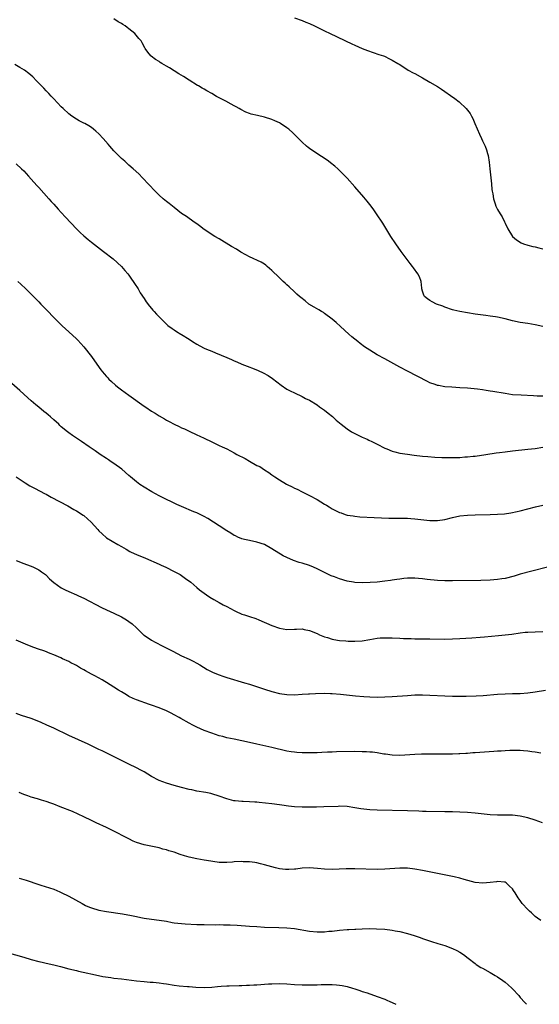
# Model space of a CAD drawing. Units: inches. Extents: x 2574000 to 2577000, y 1496329 to 1497000.
# Drawn here: x 2575816 to 2575954, y 1496329 to 1496591 of the extents above; entities that cross this region are included whole.
import ezdxf

# ---------------------------------------------------------------- set-up
doc = ezdxf.new("R2010")
doc.units = ezdxf.units.IN
doc.header["$MEASUREMENT"] = 0
doc.layers.add('LD25741494_10ft', color=103, linetype='Continuous')

msp = doc.modelspace()

# ---------------------------------------------------------------- linework, layer by layer
at = {"layer": 'LD25741494_10ft'}
for points, elevation in [([(2575955, 1496509.01), (2575953, 1496509.47), (2575951, 1496509.77), (2575949, 1496510.04), (2575947, 1496510.48), (2575945.04, 1496511.04), (2575943, 1496511.47), (2575942.43, 1496511.57), (2575941, 1496511.77), (2575939.9, 1496511.9), (2575937, 1496512.3), (2575935, 1496512.61), (2575933, 1496512.97), (2575931.36, 1496513.36), (2575931, 1496513.46), (2575929, 1496514.14), (2575928.41, 1496514.41), (2575926.77, 1496515), (2575925.62, 1496515.62), (2575925, 1496515.94), (2575924.37, 1496516.37), (2575923.57, 1496517), (2575923.36, 1496517.36), (2575923, 1496518.43), (2575922.85, 1496519), (2575922.82, 1496519.18), (2575922.64, 1496521), (2575922.19, 1496522.19), (2575921.79, 1496523), (2575920.65, 1496524.65), (2575920.39, 1496525), (2575919.77, 1496525.77), (2575917.32, 1496529), (2575915.92, 1496531), (2575914.63, 1496533), (2575912.48, 1496536.48), (2575910.83, 1496539), (2575910.07, 1496540.07), (2575909.38, 1496541), (2575908.32, 1496542.32), (2575907.41, 1496543.41), (2575905, 1496546.19), (2575903, 1496548.45), (2575901.76, 1496549.76), (2575901, 1496550.54), (2575900.51, 1496551), (2575899.71, 1496551.71), (2575898.6, 1496552.59), (2575898.02, 1496553), (2575897.42, 1496553.42), (2575896.21, 1496554.21), (2575894.92, 1496555), (2575893, 1496556.35), (2575892.64, 1496556.64), (2575892.16, 1496557), (2575891, 1496558.06), (2575889, 1496560.06), (2575888.54, 1496560.54), (2575887.47, 1496561.47), (2575887, 1496561.83), (2575885.32, 1496563), (2575885, 1496563.18), (2575883.76, 1496563.76), (2575883, 1496564.07), (2575881, 1496564.69), (2575879.12, 1496565.12), (2575877.52, 1496565.52), (2575877, 1496565.69), (2575876.04, 1496566.04), (2575874.73, 1496566.73), (2575874.31, 1496567), (2575873.46, 1496567.46), (2575873, 1496567.74), (2575872.17, 1496568.17), (2575870.72, 1496569), (2575869, 1496569.87), (2575868.22, 1496570.22), (2575867, 1496571.02), (2575865.69, 1496571.69), (2575865, 1496572.13), (2575864.43, 1496572.43), (2575863.5, 1496573), (2575863.17, 1496573.17), (2575861, 1496574.51), (2575859.48, 1496575.48), (2575858.27, 1496576.27), (2575855.81, 1496577.81), (2575855, 1496578.3), (2575853.74, 1496579), (2575853.29, 1496579.29), (2575853, 1496579.49), (2575852.07, 1496580.07), (2575850.93, 1496580.93), (2575850.84, 1496581), (2575849.99, 1496581.99), (2575849.31, 1496583), (2575849.19, 1496583.19), (2575848.47, 1496584.47), (2575848.21, 1496585), (2575847.65, 1496585.65), (2575846.55, 1496587), (2575845, 1496588.21), (2575844.53, 1496588.53), (2575843.96, 1496589), (2575843.36, 1496589.36), (2575843, 1496589.61), (2575842.09, 1496590.09), (2575841, 1496590.9)], 10570), ([(2575889, 1496591.17), (2575891, 1496590.44), (2575892, 1496590), (2575893, 1496589.59), (2575894.33, 1496589), (2575896.11, 1496588.11), (2575897, 1496587.71), (2575898.5, 1496587), (2575900.15, 1496586.15), (2575902.56, 1496585), (2575904.2, 1496584.2), (2575905, 1496583.83), (2575907, 1496582.99), (2575908.44, 1496582.44), (2575911.41, 1496581.41), (2575912.67, 1496581), (2575912.9, 1496580.9), (2575914.25, 1496580.25), (2575915, 1496579.87), (2575916.51, 1496579), (2575916.8, 1496578.8), (2575917.81, 1496578.19), (2575919.25, 1496577.25), (2575920.52, 1496576.52), (2575921, 1496576.28), (2575923, 1496575.18), (2575925, 1496574.06), (2575927, 1496572.86), (2575928.12, 1496572.12), (2575929, 1496571.56), (2575930.5, 1496570.5), (2575931.66, 1496569.66), (2575932.75, 1496568.75), (2575934.65, 1496567), (2575935.68, 1496565.68), (2575936.08, 1496565), (2575936.39, 1496564.39), (2575936.98, 1496563), (2575938.15, 1496560.15), (2575938.74, 1496559), (2575939, 1496558.41), (2575939.68, 1496557), (2575940.03, 1496556.03), (2575940.35, 1496555), (2575940.48, 1496554.48), (2575940.74, 1496552.74), (2575940.9, 1496551), (2575941.36, 1496547), (2575941.49, 1496545.49), (2575941.55, 1496545), (2575941.69, 1496544.31), (2575941.88, 1496543), (2575942.38, 1496541.62), (2575942.57, 1496541), (2575942.71, 1496540.71), (2575943, 1496540.17), (2575943.7, 1496539), (2575944.17, 1496538.17), (2575944.85, 1496536.85), (2575945, 1496536.49), (2575945.73, 1496535), (2575946.95, 1496533), (2575948.03, 1496532.03), (2575949.23, 1496531.23), (2575949.9, 1496531), (2575951, 1496530.68), (2575952.34, 1496530.34), (2575953, 1496530.23), (2575953.94, 1496529.94), (2575955, 1496529.66)], 10560), ([(2575955, 1496490.44), (2575953.49, 1496490.51), (2575952.58, 1496490.58), (2575949.29, 1496490.71), (2575947, 1496490.88), (2575945, 1496491.16), (2575941.69, 1496491.69), (2575941, 1496491.81), (2575939.95, 1496491.95), (2575939, 1496492.13), (2575937.67, 1496492.33), (2575935, 1496492.61), (2575933, 1496492.73), (2575930.84, 1496492.84), (2575928.99, 1496492.99), (2575927.29, 1496493.29), (2575927, 1496493.36), (2575926.42, 1496493.58), (2575925, 1496494.06), (2575924.35, 1496494.35), (2575919, 1496497.09), (2575917, 1496498.16), (2575913, 1496500.41), (2575911, 1496501.5), (2575909, 1496502.68), (2575907.61, 1496503.61), (2575906.47, 1496504.47), (2575905.8, 1496505), (2575904.28, 1496506.28), (2575903.46, 1496507), (2575901.23, 1496509), (2575900.07, 1496510.07), (2575899, 1496511), (2575897, 1496512.51), (2575896.71, 1496512.71), (2575896.19, 1496513), (2575895.46, 1496513.46), (2575894.19, 1496514.19), (2575892.84, 1496515), (2575891.8, 1496515.8), (2575890.7, 1496516.7), (2575890.33, 1496517), (2575889.63, 1496517.63), (2575889, 1496518.22), (2575887.54, 1496519.54), (2575887, 1496520.06), (2575886.5, 1496520.5), (2575886.01, 1496521), (2575885, 1496521.97), (2575884.46, 1496522.46), (2575883.46, 1496523.46), (2575883, 1496523.94), (2575881.74, 1496525), (2575881.35, 1496525.35), (2575881, 1496525.62), (2575880.15, 1496526.15), (2575877, 1496527.55), (2575876.08, 1496528.08), (2575874.76, 1496528.76), (2575873.55, 1496529.55), (2575872.29, 1496530.29), (2575869, 1496532.32), (2575867.85, 1496533), (2575865, 1496534.85), (2575863.76, 1496535.76), (2575863, 1496536.3), (2575862.61, 1496536.61), (2575861, 1496537.71), (2575860.25, 1496538.25), (2575859, 1496539.08), (2575857, 1496540.63), (2575855.7, 1496541.7), (2575855, 1496542.24), (2575854.08, 1496543), (2575853, 1496543.97), (2575851.96, 1496545), (2575848.6, 1496548.6), (2575847.61, 1496549.61), (2575846.15, 1496551), (2575845, 1496551.95), (2575844.44, 1496552.44), (2575843.86, 1496553), (2575843, 1496553.73), (2575841, 1496555.77), (2575840.4, 1496556.4), (2575839.91, 1496557), (2575839.48, 1496557.48), (2575838.17, 1496559), (2575837, 1496560.25), (2575836.22, 1496561), (2575835.55, 1496561.55), (2575835, 1496561.96), (2575834.36, 1496562.36), (2575833.27, 1496563), (2575833, 1496563.15), (2575831.77, 1496563.77), (2575831, 1496564.18), (2575829.79, 1496565), (2575829, 1496565.59), (2575827.46, 1496567), (2575827, 1496567.46), (2575825, 1496569.57), (2575824.32, 1496570.32), (2575823.65, 1496571), (2575823.35, 1496571.35), (2575823, 1496571.7), (2575822.38, 1496572.38), (2575821.76, 1496573), (2575820.41, 1496574.41), (2575819.4, 1496575.4), (2575818.33, 1496576.33), (2575817.18, 1496577.18), (2575815.96, 1496577.96), (2575814.68, 1496578.68)], 10580), ([(2575815, 1496552.3), (2575816.42, 1496551), (2575817, 1496550.43), (2575818.32, 1496549), (2575819, 1496548.24), (2575820.5, 1496546.5), (2575821, 1496545.98), (2575823.69, 1496543), (2575824.3, 1496542.3), (2575825, 1496541.57), (2575826.21, 1496540.21), (2575827, 1496539.37), (2575828.12, 1496538.12), (2575831, 1496535.03), (2575832.02, 1496534.02), (2575833, 1496533.11), (2575834.15, 1496532.15), (2575835, 1496531.48), (2575838.24, 1496529), (2575840.8, 1496527), (2575843.02, 1496525), (2575843.92, 1496523.92), (2575844.73, 1496523), (2575845, 1496522.63), (2575845.65, 1496521.65), (2575846.13, 1496521), (2575846.46, 1496520.46), (2575847.41, 1496519), (2575848, 1496518), (2575849, 1496516.46), (2575849.56, 1496515.56), (2575850.42, 1496514.42), (2575851, 1496513.78), (2575851.35, 1496513.35), (2575851.71, 1496513), (2575852.31, 1496512.31), (2575853, 1496511.6), (2575853.62, 1496511), (2575855, 1496509.6), (2575855.31, 1496509.31), (2575856.45, 1496508.45), (2575857, 1496508.1), (2575857.65, 1496507.65), (2575858.76, 1496507), (2575859, 1496506.87), (2575861, 1496505.63), (2575861.89, 1496505), (2575863, 1496504.32), (2575863.84, 1496503.84), (2575865, 1496503.25), (2575865.57, 1496503), (2575867, 1496502.41), (2575868.02, 1496502.02), (2575871, 1496500.73), (2575872.22, 1496500.22), (2575873, 1496499.87), (2575873.63, 1496499.63), (2575875, 1496499.02), (2575876.46, 1496498.46), (2575878.29, 1496497.71), (2575879.31, 1496497.31), (2575880.69, 1496496.69), (2575882, 1496496), (2575883.19, 1496495.19), (2575885.43, 1496493.43), (2575887, 1496492.38), (2575887.89, 1496491.89), (2575889, 1496491.33), (2575891, 1496490.39), (2575891.89, 1496489.89), (2575893, 1496489.38), (2575895, 1496488.17), (2575895.66, 1496487.66), (2575897, 1496486.75), (2575897.94, 1496485.94), (2575899.07, 1496485.07), (2575900.11, 1496484.11), (2575901.44, 1496483), (2575903, 1496481.78), (2575904.18, 1496481), (2575905, 1496480.54), (2575905.9, 1496480.1), (2575907, 1496479.58), (2575908.3, 1496479), (2575908.8, 1496478.8), (2575909.6, 1496478.4), (2575911, 1496477.73), (2575913, 1496476.66), (2575913.55, 1496476.45), (2575915, 1496475.83), (2575915.65, 1496475.65), (2575917, 1496475.36), (2575919, 1496475.05), (2575920.8, 1496474.8), (2575923, 1496474.54), (2575924.41, 1496474.41), (2575926.29, 1496474.29), (2575928.18, 1496474.18), (2575929, 1496474.15), (2575931, 1496474.13), (2575933, 1496474.19), (2575934.3, 1496474.3), (2575935, 1496474.32), (2575936.51, 1496474.51), (2575937, 1496474.54), (2575939.9, 1496475), (2575942.61, 1496475.39), (2575943.48, 1496475.48), (2575945, 1496475.68), (2575947, 1496475.91), (2575951, 1496476.35), (2575953, 1496476.58), (2575955, 1496476.87)], 10590), ([(2575815.46, 1496521), (2575816.24, 1496520.24), (2575817.57, 1496519), (2575819, 1496517.6), (2575819.65, 1496517), (2575821, 1496515.58), (2575821.58, 1496515), (2575823.24, 1496513.24), (2575825, 1496511.41), (2575827, 1496509.42), (2575827.21, 1496509.21), (2575829, 1496507.61), (2575831, 1496505.76), (2575831.37, 1496505.37), (2575833, 1496503.58), (2575835, 1496501.04), (2575836.49, 1496499), (2575837.53, 1496497.53), (2575838.4, 1496496.39), (2575839, 1496495.72), (2575839.33, 1496495.33), (2575839.64, 1496495), (2575840.34, 1496494.34), (2575841.42, 1496493.42), (2575841.93, 1496493), (2575843, 1496492.19), (2575845, 1496490.72), (2575849, 1496487.86), (2575849.52, 1496487.52), (2575851, 1496486.49), (2575851.93, 1496485.93), (2575853, 1496485.21), (2575854.42, 1496484.42), (2575855, 1496484.06), (2575855.72, 1496483.72), (2575857.01, 1496483), (2575858.38, 1496482.38), (2575859, 1496482.06), (2575859.75, 1496481.75), (2575861, 1496481.13), (2575863, 1496480.22), (2575863.85, 1496479.85), (2575865, 1496479.27), (2575867, 1496478.31), (2575869, 1496477.38), (2575869.75, 1496477), (2575871, 1496476.44), (2575873, 1496475.41), (2575873.71, 1496475), (2575875.86, 1496473.86), (2575877, 1496473.16), (2575879, 1496472.06), (2575879.74, 1496471.74), (2575881, 1496470.9), (2575882.21, 1496470.21), (2575883, 1496469.55), (2575883.74, 1496469), (2575885, 1496468.23), (2575886.9, 1496467.1), (2575887.08, 1496467), (2575888.4, 1496466.4), (2575889, 1496466.05), (2575889.74, 1496465.74), (2575891.02, 1496465), (2575893, 1496464.1), (2575895, 1496463), (2575897, 1496461.78), (2575897.51, 1496461.51), (2575898.2, 1496461), (2575899, 1496460.5), (2575900.04, 1496459.96), (2575901, 1496459.51), (2575901.41, 1496459.41), (2575902.51, 1496459), (2575903, 1496458.85), (2575904.62, 1496458.62), (2575905, 1496458.55), (2575906.41, 1496458.41), (2575910.16, 1496458.16), (2575912.09, 1496458.09), (2575914.05, 1496458.05), (2575917, 1496458.03), (2575918, 1496458), (2575919, 1496457.99), (2575919.93, 1496457.93), (2575921, 1496457.84), (2575925, 1496457.37), (2575927, 1496457.37), (2575929, 1496457.7), (2575931, 1496458.24), (2575933, 1496458.66), (2575935, 1496458.86), (2575937, 1496458.94), (2575941, 1496458.99), (2575942.95, 1496459.05), (2575944.81, 1496459.19), (2575946.56, 1496459.44), (2575948.22, 1496459.78), (2575949, 1496459.96), (2575953.11, 1496461), (2575955, 1496461.44)], 10600), ([(2575956.3, 1496445), (2575952.07, 1496443.93), (2575949, 1496443.1), (2575947.38, 1496442.62), (2575945, 1496442), (2575944.15, 1496441.85), (2575943, 1496441.67), (2575941, 1496441.53), (2575938.55, 1496441.45), (2575931, 1496441.31), (2575929, 1496441.31), (2575927, 1496441.41), (2575924.28, 1496441.72), (2575923, 1496441.9), (2575921.99, 1496441.99), (2575921, 1496442.05), (2575919, 1496442.04), (2575918.04, 1496441.96), (2575917, 1496441.84), (2575916.25, 1496441.75), (2575915, 1496441.54), (2575914.52, 1496441.48), (2575913, 1496441.24), (2575911, 1496441.03), (2575909.1, 1496440.9), (2575907.15, 1496440.85), (2575905, 1496440.95), (2575904.7, 1496441), (2575903, 1496441.29), (2575901, 1496441.85), (2575899.6, 1496442.4), (2575898.71, 1496442.71), (2575895, 1496444.58), (2575894.04, 1496445), (2575893, 1496445.4), (2575891, 1496446.03), (2575890.25, 1496446.25), (2575888.76, 1496446.76), (2575887, 1496447.54), (2575886.02, 1496448.02), (2575883, 1496449.9), (2575881, 1496450.98), (2575879, 1496451.68), (2575877, 1496452.04), (2575875.69, 1496452.31), (2575875, 1496452.51), (2575873.9, 1496453), (2575873.29, 1496453.29), (2575873, 1496453.4), (2575872.06, 1496454.06), (2575871, 1496454.62), (2575869, 1496455.98), (2575865.98, 1496457.98), (2575865, 1496458.5), (2575863, 1496459.46), (2575862.25, 1496459.75), (2575859, 1496461.09), (2575857.68, 1496461.68), (2575856.33, 1496462.33), (2575854.96, 1496463), (2575853, 1496464), (2575851.11, 1496465), (2575849, 1496466.24), (2575847.88, 1496467), (2575847, 1496467.66), (2575845.43, 1496469), (2575845, 1496469.41), (2575843.09, 1496471.09), (2575841, 1496472.55), (2575840.3, 1496473), (2575839.53, 1496473.53), (2575839, 1496473.87), (2575837.33, 1496475), (2575835.97, 1496475.97), (2575834.41, 1496477), (2575832.39, 1496478.39), (2575831, 1496479.31), (2575830.01, 1496480.01), (2575829, 1496480.7), (2575828.61, 1496481), (2575827, 1496482.33), (2575826.65, 1496482.65), (2575826.32, 1496483), (2575825, 1496484.22), (2575824.14, 1496485), (2575823.53, 1496485.53), (2575823, 1496485.95), (2575822.4, 1496486.4), (2575821, 1496487.58), (2575820.2, 1496488.2), (2575819, 1496489.27), (2575818.06, 1496490.06), (2575815.96, 1496491.96), (2575813.82, 1496493.82)], 10610), ([(2575815, 1496469.02), (2575817.42, 1496467.42), (2575818.67, 1496466.67), (2575820.04, 1496465.96), (2575822.57, 1496464.57), (2575823, 1496464.37), (2575824.35, 1496463.65), (2575828.73, 1496461.27), (2575830.36, 1496460.36), (2575831, 1496460), (2575832.83, 1496458.83), (2575833, 1496458.71), (2575834.98, 1496456.98), (2575836.75, 1496455), (2575837, 1496454.7), (2575837.84, 1496453.84), (2575839, 1496452.82), (2575842.03, 1496451), (2575843, 1496450.47), (2575844.23, 1496449.77), (2575845.19, 1496449.19), (2575845.54, 1496449), (2575847, 1496448.32), (2575849.35, 1496447.35), (2575853, 1496445.78), (2575853.56, 1496445.56), (2575854.75, 1496445), (2575857, 1496443.83), (2575857.57, 1496443.57), (2575858.61, 1496443), (2575860.01, 1496441.99), (2575861.45, 1496441), (2575863, 1496439.56), (2575863.7, 1496439), (2575865.59, 1496437.59), (2575866.51, 1496437), (2575867.57, 1496436.43), (2575869, 1496435.62), (2575870.04, 1496435), (2575871, 1496434.5), (2575871.95, 1496433.95), (2575873, 1496433.44), (2575873.28, 1496433.28), (2575875, 1496432.53), (2575875.68, 1496432.32), (2575877, 1496431.83), (2575878.71, 1496431.29), (2575879.55, 1496431), (2575883, 1496429.51), (2575885, 1496428.75), (2575887, 1496428.4), (2575889, 1496428.48), (2575889.51, 1496428.49), (2575891, 1496428.56), (2575891.58, 1496428.42), (2575893, 1496428.15), (2575895, 1496427.31), (2575895.68, 1496427), (2575897, 1496426.47), (2575897.74, 1496426.26), (2575899, 1496425.85), (2575900.4, 1496425.6), (2575901, 1496425.48), (2575902.65, 1496425.35), (2575903.28, 1496425.28), (2575905, 1496425.27), (2575907, 1496425.41), (2575909, 1496425.76), (2575910.04, 1496425.96), (2575911, 1496426.09), (2575911.81, 1496426.19), (2575913, 1496426.22), (2575914.17, 1496426.17), (2575915, 1496426.18), (2575917, 1496426.1), (2575917.98, 1496426.02), (2575919, 1496426), (2575920, 1496426), (2575921, 1496425.93), (2575921.96, 1496425.96), (2575923, 1496425.93), (2575925, 1496425.94), (2575929, 1496425.87), (2575931, 1496425.9), (2575933, 1496425.98), (2575936.16, 1496426.16), (2575938.34, 1496426.34), (2575939.53, 1496426.47), (2575943.21, 1496426.79), (2575945.03, 1496426.97), (2575946.79, 1496427.21), (2575949, 1496427.55), (2575950.32, 1496427.68), (2575951, 1496427.73), (2575953, 1496427.8), (2575955, 1496427.84)], 10620), ([(2575815, 1496446.73), (2575817, 1496445.96), (2575817.72, 1496445.72), (2575819, 1496445.27), (2575819.62, 1496445), (2575821, 1496444.31), (2575821.77, 1496443.77), (2575822.8, 1496443), (2575823, 1496442.82), (2575823.9, 1496441.9), (2575825, 1496440.91), (2575827, 1496439.51), (2575827.99, 1496439), (2575829, 1496438.54), (2575831, 1496437.67), (2575831.43, 1496437.43), (2575832.34, 1496437), (2575833, 1496436.72), (2575837.7, 1496434.3), (2575839, 1496433.66), (2575841, 1496432.72), (2575843, 1496431.75), (2575844.3, 1496431), (2575845, 1496430.56), (2575845.88, 1496429.88), (2575847, 1496428.85), (2575848.84, 1496427), (2575849, 1496426.87), (2575851, 1496425.53), (2575851.98, 1496425), (2575853.99, 1496423.99), (2575856.61, 1496422.61), (2575859, 1496421.43), (2575861, 1496420.5), (2575862.05, 1496419.95), (2575863, 1496419.49), (2575863.86, 1496419), (2575865.8, 1496417.8), (2575867, 1496417.16), (2575867.35, 1496417), (2575869, 1496416.33), (2575869.96, 1496415.96), (2575871, 1496415.68), (2575875.75, 1496414.25), (2575877, 1496413.86), (2575881, 1496412.56), (2575883, 1496411.92), (2575885, 1496411.39), (2575887, 1496411.1), (2575889, 1496411.07), (2575891, 1496411.17), (2575892.72, 1496411.28), (2575893, 1496411.28), (2575894.62, 1496411.38), (2575897, 1496411.46), (2575898.6, 1496411.4), (2575899, 1496411.4), (2575901.2, 1496411.2), (2575905.23, 1496410.77), (2575907.42, 1496410.58), (2575909, 1496410.5), (2575911, 1496410.45), (2575913, 1496410.47), (2575915, 1496410.56), (2575919, 1496410.89), (2575921, 1496410.99), (2575923, 1496411.01), (2575925, 1496410.95), (2575929, 1496410.75), (2575931, 1496410.66), (2575933, 1496410.64), (2575934.66, 1496410.66), (2575937.27, 1496410.73), (2575939.16, 1496410.84), (2575943, 1496411.16), (2575945, 1496411.29), (2575947, 1496411.37), (2575949, 1496411.42), (2575951, 1496411.55), (2575953, 1496411.81), (2575955.71, 1496412.29)], 10630), ([(2575954.49, 1496395.51), (2575953, 1496395.76), (2575952.14, 1496395.86), (2575951, 1496396.06), (2575949.88, 1496396.12), (2575949, 1496396.23), (2575947.8, 1496396.2), (2575947, 1496396.25), (2575946.24, 1496396.24), (2575945, 1496396.16), (2575943.93, 1496396.07), (2575943, 1496396.03), (2575942.04, 1496395.96), (2575938.28, 1496395.72), (2575937, 1496395.61), (2575936.41, 1496395.59), (2575935, 1496395.46), (2575934.55, 1496395.45), (2575933, 1496395.32), (2575932.68, 1496395.32), (2575931, 1496395.26), (2575926.76, 1496395.24), (2575922.8, 1496395.2), (2575921, 1496395.15), (2575917, 1496394.89), (2575915, 1496394.95), (2575913.21, 1496395.21), (2575912.74, 1496395.26), (2575911, 1496395.56), (2575909.74, 1496395.74), (2575909, 1496395.8), (2575908.18, 1496395.82), (2575907, 1496395.9), (2575905, 1496395.91), (2575900.15, 1496395.85), (2575899, 1496395.81), (2575897.75, 1496395.75), (2575896.28, 1496395.72), (2575895, 1496395.64), (2575893.58, 1496395.58), (2575893, 1496395.58), (2575892.39, 1496395.61), (2575891, 1496395.59), (2575889.66, 1496395.66), (2575889, 1496395.73), (2575888.1, 1496395.9), (2575887, 1496396.07), (2575882.97, 1496397.03), (2575879, 1496397.93), (2575877, 1496398.36), (2575873, 1496399.19), (2575871, 1496399.63), (2575869.91, 1496399.91), (2575869, 1496400.15), (2575867, 1496400.8), (2575865, 1496401.57), (2575863, 1496402.43), (2575861.93, 1496403), (2575861, 1496403.45), (2575858.75, 1496404.75), (2575858.35, 1496405), (2575857, 1496405.75), (2575856.18, 1496406.18), (2575855, 1496406.77), (2575853, 1496407.6), (2575851, 1496408.31), (2575850.46, 1496408.46), (2575847, 1496409.7), (2575846.08, 1496410.08), (2575845, 1496410.61), (2575844.31, 1496411), (2575843, 1496411.79), (2575842.25, 1496412.25), (2575841, 1496413.08), (2575839, 1496414.34), (2575838.57, 1496414.57), (2575837.85, 1496415), (2575835.96, 1496416.04), (2575835, 1496416.54), (2575834.19, 1496417), (2575833.41, 1496417.41), (2575833, 1496417.67), (2575832.1, 1496418.1), (2575831, 1496418.83), (2575830.66, 1496419), (2575829.53, 1496419.53), (2575829, 1496419.85), (2575827.36, 1496420.64), (2575826.84, 1496420.84), (2575825, 1496421.66), (2575824.04, 1496422.04), (2575822.65, 1496422.65), (2575820.7, 1496423.3), (2575819, 1496423.91), (2575817.47, 1496424.53), (2575815, 1496425.61)], 10640), ([(2575954.9, 1496377), (2575953, 1496377.68), (2575951, 1496378.32), (2575949, 1496378.78), (2575947, 1496378.99), (2575944.99, 1496379.01), (2575943, 1496379.01), (2575941, 1496379.12), (2575937, 1496379.58), (2575935, 1496379.72), (2575933, 1496379.81), (2575931, 1496379.88), (2575929, 1496379.93), (2575924.04, 1496379.96), (2575923, 1496379.99), (2575922.04, 1496380.04), (2575919, 1496380.13), (2575911, 1496380.33), (2575909, 1496380.41), (2575906.68, 1496380.68), (2575905, 1496381), (2575903, 1496381.33), (2575901, 1496381.39), (2575900.64, 1496381.36), (2575896.8, 1496381.2), (2575894.84, 1496381.16), (2575892.85, 1496381.15), (2575891, 1496381.18), (2575889, 1496381.27), (2575887.42, 1496381.42), (2575885.63, 1496381.63), (2575885, 1496381.74), (2575883, 1496382), (2575879.62, 1496382.38), (2575879, 1496382.43), (2575878.44, 1496382.44), (2575877, 1496382.56), (2575875.37, 1496382.63), (2575875, 1496382.61), (2575873.2, 1496382.8), (2575873, 1496382.8), (2575872.83, 1496382.84), (2575872.29, 1496383), (2575871, 1496383.34), (2575869, 1496384.07), (2575867, 1496384.68), (2575866.74, 1496384.74), (2575865.44, 1496385), (2575863, 1496385.44), (2575861.73, 1496385.73), (2575861, 1496385.88), (2575859, 1496386.37), (2575857, 1496386.89), (2575855, 1496387.49), (2575853, 1496388.28), (2575851, 1496389.33), (2575849, 1496390.5), (2575848.11, 1496391), (2575847, 1496391.6), (2575845, 1496392.6), (2575840.69, 1496394.69), (2575837.91, 1496396.09), (2575837, 1496396.52), (2575835.95, 1496397), (2575834.12, 1496397.88), (2575829, 1496400.23), (2575825, 1496402.14), (2575823.17, 1496403), (2575821.65, 1496403.65), (2575821, 1496403.93), (2575819, 1496404.69), (2575816.44, 1496405.56), (2575815, 1496406.02)], 10650), ([(2575954.46, 1496351), (2575953.61, 1496351.61), (2575953, 1496352.07), (2575951.99, 1496353), (2575951.45, 1496353.45), (2575951, 1496353.88), (2575949.52, 1496355.52), (2575949, 1496356.32), (2575948.46, 1496357), (2575947.67, 1496358.33), (2575947.23, 1496359), (2575947, 1496359.38), (2575946.14, 1496360.14), (2575945.29, 1496361), (2575945, 1496361.19), (2575944.8, 1496361.2), (2575943, 1496361.38), (2575942.68, 1496361.32), (2575941, 1496361.13), (2575939.04, 1496360.96), (2575937, 1496361.14), (2575934.08, 1496361.92), (2575933, 1496362.25), (2575931.42, 1496362.58), (2575931, 1496362.69), (2575927, 1496363.46), (2575923, 1496364.25), (2575921, 1496364.63), (2575919, 1496364.88), (2575917, 1496364.91), (2575913, 1496364.63), (2575911, 1496364.6), (2575905, 1496364.72), (2575902.71, 1496364.71), (2575899, 1496364.6), (2575897, 1496364.66), (2575895.14, 1496364.86), (2575893, 1496365.03), (2575891, 1496364.91), (2575889.35, 1496364.66), (2575889, 1496364.63), (2575887.46, 1496364.54), (2575887, 1496364.54), (2575886.58, 1496364.58), (2575885, 1496364.76), (2575883.94, 1496365), (2575883, 1496365.24), (2575881, 1496365.82), (2575879.94, 1496366.06), (2575879, 1496366.32), (2575878.45, 1496366.45), (2575877, 1496366.62), (2575875.36, 1496366.64), (2575875, 1496366.68), (2575873, 1496366.56), (2575872.5, 1496366.5), (2575871, 1496366.41), (2575870.39, 1496366.39), (2575869, 1496366.46), (2575867.28, 1496366.72), (2575866.78, 1496366.78), (2575865, 1496367.07), (2575863, 1496367.38), (2575861, 1496367.82), (2575859.8, 1496368.2), (2575858.56, 1496368.56), (2575857, 1496369.13), (2575855.56, 1496369.55), (2575855, 1496369.77), (2575854.01, 1496370.01), (2575853, 1496370.3), (2575849, 1496371.13), (2575847, 1496371.78), (2575846.14, 1496372.14), (2575845, 1496372.7), (2575840.45, 1496375), (2575839, 1496375.72), (2575836.29, 1496377), (2575835, 1496377.63), (2575833, 1496378.57), (2575829.96, 1496379.96), (2575826.74, 1496381.26), (2575825, 1496381.93), (2575824.19, 1496382.19), (2575823, 1496382.65), (2575821.77, 1496383), (2575820.65, 1496383.35), (2575819, 1496383.82), (2575818.13, 1496384.13), (2575817, 1496384.52), (2575815.82, 1496385)], 10660), ([(2575815.79, 1496362.21), (2575817.7, 1496361.7), (2575821, 1496360.58), (2575821.6, 1496360.4), (2575825, 1496359.31), (2575826.65, 1496358.65), (2575827, 1496358.48), (2575829, 1496357.43), (2575832.52, 1496355.48), (2575833, 1496355.22), (2575833.45, 1496355), (2575834.54, 1496354.53), (2575835, 1496354.36), (2575837, 1496353.77), (2575839, 1496353.4), (2575843.24, 1496352.76), (2575845.67, 1496352.33), (2575847, 1496352.04), (2575848.18, 1496351.82), (2575849, 1496351.64), (2575851, 1496351.35), (2575853, 1496351.12), (2575855, 1496350.79), (2575856.49, 1496350.49), (2575857, 1496350.41), (2575859, 1496350.17), (2575859.89, 1496350.11), (2575863, 1496349.96), (2575865, 1496349.89), (2575868.13, 1496349.87), (2575869, 1496349.89), (2575870.14, 1496349.86), (2575871, 1496349.88), (2575871.86, 1496349.86), (2575873.73, 1496349.73), (2575877, 1496349.47), (2575879, 1496349.36), (2575881, 1496349.26), (2575884.87, 1496349.13), (2575887, 1496349.05), (2575889, 1496348.85), (2575893, 1496348.19), (2575895, 1496348), (2575896.02, 1496347.98), (2575897, 1496348.01), (2575898.11, 1496348.11), (2575899, 1496348.17), (2575901, 1496348.39), (2575903, 1496348.58), (2575903.41, 1496348.59), (2575905, 1496348.71), (2575905.29, 1496348.71), (2575907, 1496348.8), (2575909, 1496348.83), (2575910.81, 1496348.81), (2575913, 1496348.67), (2575915, 1496348.4), (2575915.72, 1496348.28), (2575917, 1496348.04), (2575919, 1496347.55), (2575920.85, 1496347), (2575922.45, 1496346.45), (2575923, 1496346.23), (2575925.42, 1496345.42), (2575927.09, 1496344.91), (2575929, 1496344.3), (2575931, 1496343.56), (2575932.13, 1496343), (2575933, 1496342.53), (2575933.94, 1496341.94), (2575935.16, 1496341), (2575937, 1496339.52), (2575937.3, 1496339.3), (2575938.52, 1496338.52), (2575939, 1496338.28), (2575941, 1496337.19), (2575942.38, 1496336.38), (2575943, 1496335.98), (2575944.42, 1496335), (2575945, 1496334.56), (2575945.85, 1496333.85), (2575946.8, 1496333), (2575947, 1496332.79), (2575948.62, 1496331), (2575949, 1496330.55), (2575950.22, 1496329.21), (2575950.72, 1496328.7)], 10670), ([(2575811, 1496342.94), (2575817, 1496341.23), (2575819, 1496340.62), (2575821, 1496340.08), (2575821.91, 1496339.91), (2575823, 1496339.65), (2575825, 1496339.23), (2575826.79, 1496338.79), (2575829, 1496338.17), (2575831, 1496337.66), (2575831.53, 1496337.53), (2575834.03, 1496337), (2575834.81, 1496336.81), (2575835.26, 1496336.74), (2575838.05, 1496336.05), (2575840.17, 1496335.83), (2575841, 1496335.69), (2575843, 1496335.45), (2575847, 1496334.92), (2575849, 1496334.72), (2575850.6, 1496334.6), (2575851.42, 1496334.58), (2575853, 1496334.4), (2575854.19, 1496334.19), (2575855, 1496334.11), (2575857, 1496333.81), (2575858.36, 1496333.64), (2575860.58, 1496333.42), (2575861, 1496333.4), (2575862.75, 1496333.25), (2575865, 1496333.16), (2575867, 1496333.28), (2575868.55, 1496333.45), (2575869.5, 1496333.5), (2575871, 1496333.6), (2575871.61, 1496333.61), (2575874.29, 1496333.71), (2575875, 1496333.7), (2575876.23, 1496333.77), (2575877, 1496333.77), (2575878.16, 1496333.84), (2575879, 1496333.87), (2575882.1, 1496334.1), (2575883, 1496334.16), (2575885, 1496334.19), (2575887, 1496334.1), (2575889, 1496333.99), (2575891, 1496333.92), (2575893, 1496333.88), (2575895, 1496333.89), (2575896.07, 1496333.93), (2575899, 1496333.96), (2575900.15, 1496333.85), (2575901, 1496333.8), (2575901.68, 1496333.68), (2575903, 1496333.4), (2575904.42, 1496333), (2575905, 1496332.82), (2575906.33, 1496332.33), (2575907, 1496332.13), (2575908.29, 1496331.71), (2575911, 1496330.79), (2575913, 1496330.05), (2575913.51, 1496329.82), (2575914.34, 1496329.47), (2575915, 1496329.17), (2575915.93, 1496328.7)], 10680)]:
    msp.add_lwpolyline(points, dxfattribs=dict(at, elevation=elevation))

doc.saveas('drawing.dxf')
